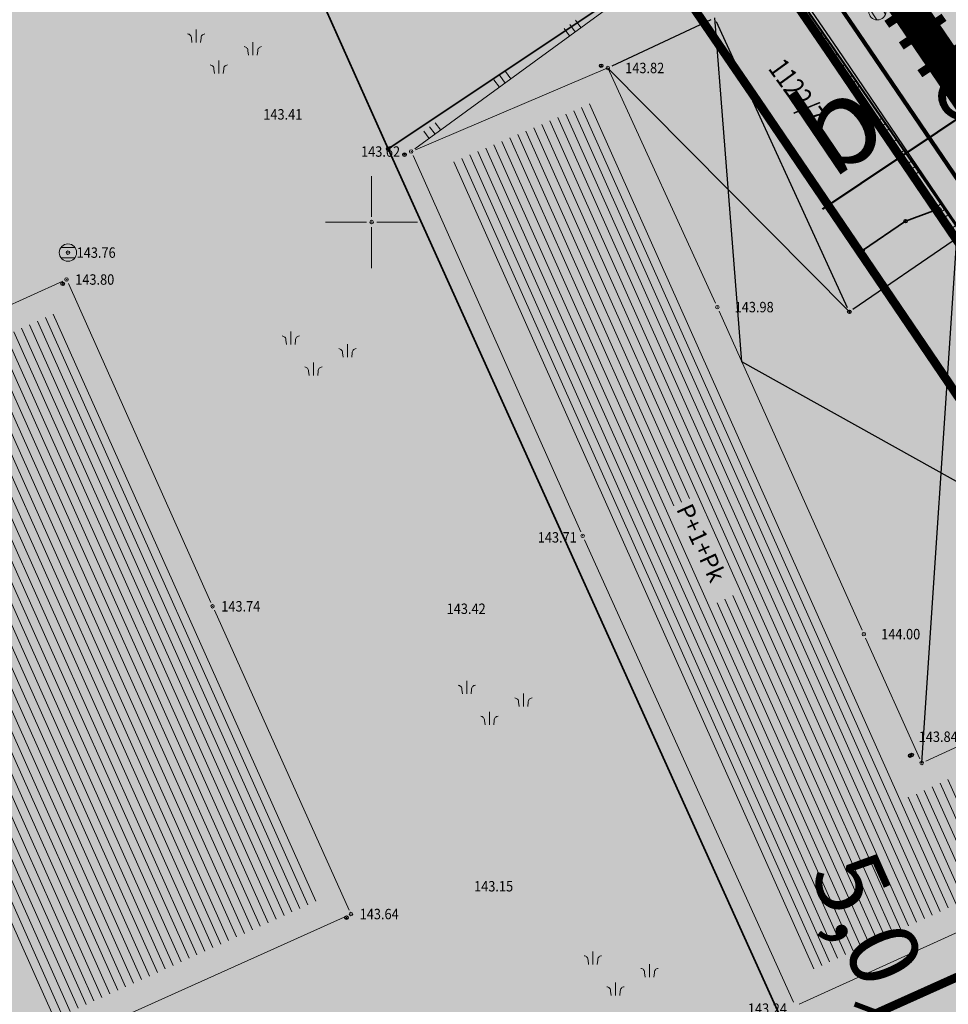
# Model space of a CAD drawing. Units: metres. Extents: x 7525089 to 7527618, y 4827271 to 4828821.
# Drawn here: x 7525480 to 7525533, y 4827905 to 4827962 of the extents above; entities that cross this region are included whole.
import ezdxf
from ezdxf.enums import TextEntityAlignment as Align

# ---------------------------------------------------------------- set-up
doc = ezdxf.new("R2010")
doc.units = ezdxf.units.M
doc.header["$PDMODE"] = 32
doc.header["$PDSIZE"] = 0.2
for name, pattern in [('CRTICE', [3, 2, -1]), ('DASHED', [0.75, 0.5, -0.25]), ('GEOLINE', [7, 5, -1, 0, -1])]:
    doc.linetypes.add(name, pattern=pattern)
for name, color, linetype, lineweight in [('0 TT mreza', 200, 'Continuous', 30), ('02_GL', 7, 'DASHED', 50), ('02_GL_kote', 7, 'Continuous', 9), ('02_GL_kote @ 1', 7, 'Continuous', 9), ('02_RL', 5, 'Continuous', 50), ('06_saobraćajnice_osovina', 251, 'GEOLINE', 35), ('06_saobraćajnice_preseci', 250, 'Continuous', 50), ('1_Parcele_granice', 7, 'Continuous', 35), ('3_Objekti Granice', 1, 'Continuous', 15), ('DETALJ_LINIJE', 1, 'Continuous', 9), ('Detaljne_tacke', 7, 'Continuous', 15), ('Detaljne_tacke_kote', 32, 'Continuous', 15), ('hidro OV sekundarni kolektori', 102, 'Continuous', 100), ('kolektor', 32, 'CRTICE', 15), ('OBJEKTI SRAFURE', 1, 'Continuous', 9), ('OPIS LISTA', 7, 'Continuous', 9), ('TOPOGRAFSKI_ZNACI', 1, 'Continuous', 9)]:
    doc.layers.add(name, color=color, linetype=linetype, lineweight=lineweight)
doc.layers.add('05_privredne delatnosti_planirano', color=7, linetype='Continuous', true_color=0xb3dbe6)
doc.layers.add('13_javno', color=7, linetype='Continuous', true_color=0xdbdbdb)
doc.layers.add('05_privredne delatnosti_postojeće', color=7, linetype='Continuous', lineweight=30, true_color=0xb3dbe6)
doc.layers.add('06_saobr. bez savremenog kolovoznog zastora', color=7, linetype='Continuous', lineweight=50, true_color=0xdbdbdb)
for name, color, linetype in [('06_nivelacija', 7, 'Continuous'), ('06_sekundarne_planirane', 241, 'Continuous'), ('07_vodotok II reda-zatvoreni kanal', 150, 'DASHED'), ('07_vodotok II reda_otvoreni-kanal-planirano', 150, 'Continuous'), ('07_vodotok II reda_text', 7, 'Continuous'), ('2_Broj_parcele', 7, 'Continuous'), ('4_Katastarske_tacke', 7, 'Continuous'), ('DETALJNE_KONSTRUISANE_TACKE', 7, 'Continuous'), ('Opis_lista', 7, 'Continuous'), ('Text', 7, 'Continuous')]:
    doc.layers.add(name, color=color, linetype=linetype)
doc.styles.add('GUP2013_SAOBRACAJ$0$Tahoma', font='tahoma.ttf')
doc.styles.add('kote', font='geodet__.shx')
doc.styles.add('MAPSOFT18', font='MAPC104.SHX')
doc.styles.add('style2', font='txt')
doc.styles.add('Tahoma', font='tahoma.ttf')
doc.dimstyles.new('PGR-5000', dxfattribs={"dimtxt": 5, "dimasz": 2, "dimexe": 1.25, "dimexo": 0.625, "dimtad": 1, "dimdec": 1, "dimrnd": 0.05, "dimzin": 4, "dimtxsty": 'Tahoma', "dimblk1": 'ARCHTICK', "dimblk2": 'ARCHTICK', "dimsah": 1, "dimcen": 2.5, "dimadec": 0, "dimazin": 0, "dimtfac": 1, "dimtdec": 1, "dimtix": 1, "dimtmove": 2, "dimatfit": 2, "dimfxl": 1, "dimfxlon": 1, "dimarcsym": 0})

# ---------------------------------------------------------------- blocks, each defined once
blk = doc.blocks.new('TZ438')
at = {"color": 0}
for p, q in [((-2.61, 3.07), (-2.61, 4.57)), ((3.92, 1.61), (3.92, 3.11)), ((0, -0.5), (0, 1))]:
    blk.add_line(p, q, dxfattribs=at)
for points in [[(-3.11, 3.07), (-3.16, 3.58, 0.414214), (-3.61, 4.07)], [(-2.11, 3.07), (-2.05, 3.58, -0.414214), (-1.61, 4.07)], [(3.42, 1.61), (3.36, 2.11, 0.414214), (2.92, 2.61)], [(4.42, 1.61), (4.48, 2.11, -0.414214), (4.92, 2.61)], [(-0.5, -0.5), (-0.56, 0.01, 0.414214), (-1, 0.5)], [(0.5, -0.5), (0.56, 0.01, -0.414214), (1, 0.5)]]:
    blk.add_lwpolyline(points, format="xyb", dxfattribs=at)
blk = doc.blocks.new('NV15')
for p, q in [((-0.82, 1.06), (-0.82, 0)), ((0, 1.06), (0, 0)), ((0.81, 1.06), (0.82, 0))]:
    blk.add_line(p, q)
blk = doc.blocks.new('KAN6B')
at = {"color": 0}
for p, q in [((-0.78, 0.6), (0.79, 0.6)), ((-0.79, -0.6), (0.79, -0.6))]:
    blk.add_line(p, q, dxfattribs=at)
blk.add_circle((0, 0), 1, dxfattribs=at)
blk.add_point((0, 0), dxfattribs=at)
blk = doc.blocks.new('T388')
at = {"linetype": 'Continuous'}
for p, q in [((-0.8, 0.6), (0.8, 0.6)), ((0.8, -0.6), (-0.8, -0.6))]:
    blk.add_line(p, q, dxfattribs=at)
blk.add_circle((0, 0), 1, dxfattribs=at)
blk = doc.blocks.new('L18')
at = {"linetype": 'Continuous'}
for p, q in [((-0.9375, 0.1875), (-0.9375, 0)), ((-0.75, 0), (-0.75, 0.1875)), ((-0.5625, 0.1875), (-0.5625, 0)), ((-0.1875, 0.15), (0.1875, 0.15)), ((-0.1875, 0), (-0.1875, 0.15)), ((0.1875, 0.15), (0.1875, 0)), ((0.5625, 0.1875), (0.5625, 0)), ((0.75, 0), (0.75, 0.1875)), ((0.9375, 0.1875), (0.9375, 0))]:
    blk.add_line(p, q, dxfattribs=at)
blk = doc.blocks.new('T1')
at = {"linetype": 'Continuous'}
blk.add_point((0, 0), dxfattribs=at)
blk.add_attdef('OZN-TAC', (0, 0), '', height=5)
blk = doc.blocks.new('KRSTIC')
at = {"layer": 'OPIS LISTA'}
for p, q in [((0, 0.6), (0, 5.3)), ((0.6, 0), (5.3, 0)), ((-0.6, 0), (-5.3, 0)), ((0, -0.6), (0, -5.3))]:
    blk.add_line(p, q, dxfattribs=at)
blk.add_point((0, 0), dxfattribs=at)
blk = doc.blocks.new('_ArchTick')
at = {"color": 0, "linetype": 'ByBlock', "const_width": 0.15}
blk.add_lwpolyline([(-0.5, -0.5), (0.5, 0.5)], dxfattribs=at)
blk = doc.blocks.new('*D8721')
at = {"layer": '02_GL_kote', "color": 0, "lineweight": -2, "ltscale": 0.5, "transparency": 16777216}
for p, q in [((7525529.138, 4827904.464), (7525527.998, 4827903.952)), ((7525531.199, 4827899.878), (7525529.138, 4827904.464)), ((7525530.081, 4827899.376), (7525530.059, 4827899.365))]:
    blk.add_line(p, q, dxfattribs=at)
at = {"layer": 'Defpoints', "color": 0, "lineweight": 50, "ltscale": 0.5, "transparency": 16777216}
for p in [(7525529.138, 4827904.464), (7525529.443, 4827904.601), (7525531.503, 4827900.014, 143.267)]:
    blk.add_point(p, dxfattribs=at)
at = {"layer": '02_GL_kote', "color": 0, "lineweight": -2, "ltscale": 0.5, "transparency": 16777216, "xscale": 2, "yscale": 2, "zscale": 2}
for p, rotation in [((7525529.138, 4827904.464), 114.1921777687102), ((7525531.199, 4827899.878), 294.1921777687102)]:
    blk.add_blockref('_ArchTick', p, dxfattribs=dict(at, rotation=rotation))
at = {"layer": '02_GL_kote', "color": 0, "ltscale": 0.5, "transparency": 16777216, "insert": (7525528.103, 4827909.665), "char_height": 4, "attachment_point": 5, "rotation": 294.1922, "style": 'Tahoma'}
blk.add_mtext('5,0', dxfattribs=at)

msp = doc.modelspace()

# ---------------------------------------------------------------- hatches: boundary and pattern name
at = {"layer": '05_privredne delatnosti_planirano'}
h = msp.add_hatch(color=256, dxfattribs=at)
h.dxf.hatch_style = 1
edge = h.paths.add_edge_path()
edge.add_arc((7525498.74, 4828038.749), 11.75, 336.8553, 404.5072)
edge.add_line((7525507.119, 4828046.986), (7525502.83, 4828051.35))
edge.add_line((7525502.83, 4828051.35), (7525498.21, 4828056.04))
edge.add_line((7525498.21, 4828056.04), (7525482.55, 4828072.57))
edge.add_line((7525482.55, 4828072.57), (7525479.52, 4828075.76))
edge.add_line((7525479.52, 4828075.76), (7525467.64, 4828090.49))
edge.add_line((7525467.64, 4828090.49), (7525453.38, 4828108.19))
edge.add_line((7525453.38, 4828108.19), (7525444.73, 4828119.43))
edge.add_line((7525444.73, 4828119.43), (7525438.73, 4828126.48))
edge.add_line((7525438.73, 4828126.48), (7525424.902, 4828120.322))
edge.add_line((7525424.902, 4828120.322), (7525425.263, 4828103.012))
edge.add_line((7525425.263, 4828103.012), (7525430.278, 4828051.906))
edge.add_line((7525430.278, 4828051.906), (7525432.597, 4828052.138))
edge.add_line((7525432.597, 4828052.138), (7525435.168, 4828048.372))
edge.add_line((7525435.168, 4828048.372), (7525435.605, 4828045.518))
edge.add_line((7525435.605, 4828045.518), (7525447.699, 4827944.571))
edge.add_line((7525447.699, 4827944.571), (7525447.024, 4827920.796))
edge.add_line((7525447.024, 4827920.796), (7525450.446, 4827889.682))
edge.add_line((7525450.446, 4827889.682), (7525451.848, 4827882.93))
edge.add_line((7525451.848, 4827882.93), (7525475.034, 4827874.412))
edge.add_line((7525475.034, 4827874.412), (7525481.12, 4827877.13))
edge.add_line((7525481.12, 4827877.13), (7525483.41, 4827878.15))
edge.add_line((7525483.41, 4827878.15), (7525491.741, 4827881.867))
edge.add_line((7525491.741, 4827881.867), (7525495, 4827883.32))
edge.add_line((7525495, 4827883.32), (7525512.46, 4827891.11))
edge.add_line((7525512.46, 4827891.11), (7525529.2, 4827899.01))
edge.add_line((7525529.2, 4827899.01), (7525535.9, 4827902.02))
edge.add_line((7525535.9, 4827902.02), (7525541.21, 4827904.614))
edge.add_line((7525541.21, 4827904.614), (7525543.52, 4827905.72))
edge.add_line((7525543.52, 4827905.72), (7525550.64, 4827909.68))
edge.add_line((7525550.64, 4827909.68), (7525552.2, 4827910.92))
edge.add_line((7525552.2, 4827910.92), (7525553.48, 4827912.44))
edge.add_line((7525553.48, 4827912.44), (7525554.43, 4827914.19))
edge.add_line((7525554.43, 4827914.19), (7525555.02, 4827916.09))
edge.add_line((7525555.02, 4827916.09), (7525555.18, 4827917.32))
edge.add_line((7525555.18, 4827917.32), (7525553.93, 4827919.14))
edge.add_line((7525553.93, 4827919.14), (7525532.51, 4827950.71))
edge.add_line((7525532.51, 4827950.71), (7525526.39, 4827959.72))
edge.add_line((7525526.39, 4827959.72), (7525520.99, 4827967.61))
edge.add_line((7525520.99, 4827967.61), (7525509.48, 4827984.45))
edge.add_line((7525509.48, 4827984.45), (7525496.19, 4828003.9))
edge.add_line((7525496.19, 4828003.9), (7525506.805, 4828027.724))
edge.add_line((7525506.805, 4828027.724), (7525509.544, 4828034.131))
at = {"layer": '05_privredne delatnosti_postojeće', "lineweight": 50}
h = msp.add_hatch(color=256, dxfattribs=at)
h.dxf.hatch_style = 1
h.paths.add_polyline_path([(7525424.992, 4828131.292), (7525424.737, 4828128.223), (7525425.263, 4828103.012), (7525430.278, 4828051.906), (7525432.597, 4828052.138), (7525435.168, 4828048.372), (7525435.605, 4828045.518), (7525439.209, 4828015.432), (7525442.109, 4827991.225), (7525444.972, 4827967.326), (7525447.699, 4827944.571), (7525447.024, 4827920.796), (7525450.446, 4827889.682), (7525455.351, 4827866.054), (7525455.466, 4827865.2), (7525479.368, 4827874.849), (7525483.854, 4827878.234), (7525508.171, 4827889.367), (7525529.253, 4827898.948), (7525541.21, 4827904.614), (7525551.107, 4827909.292), (7525552.591, 4827910.998), (7525554.426, 4827913.499), (7525555.125, 4827915.69), (7525555.295, 4827917.85), (7525551.079, 4827923.987), (7525536.017, 4827946.356), (7525524.871, 4827962.515), (7525521.241, 4827967.765), (7525517.848, 4827972.64), (7525509.61, 4827984.69), (7525489.373, 4828014.7), (7525476.752, 4828033.11), (7525458.249, 4828061.451), (7525465.884, 4828066.441), (7525467.065, 4828067.215), (7525482.451, 4828044.793), (7525489.609, 4828034.297), (7525507.86, 4828003.917), (7525518.122, 4827990.598), (7525525.25, 4827979.05), (7525529.88, 4827973.64), (7525533.56, 4827976.142), (7525542.57, 4827982.57), (7525554.56, 4827989.94), (7525544.41, 4827999.9), (7525535.81, 4828010.55), (7525517.57, 4828036.37), (7525514.86, 4828039.12), (7525511.69, 4828042.34), (7525502.83, 4828051.35), (7525498.21, 4828056.04), (7525482.56, 4828072.576), (7525479.52, 4828075.76), (7525467.64, 4828090.49), (7525453.38, 4828108.19), (7525440.36, 4828124.34), (7525438.357, 4828126.741), (7525430.123, 4828136.602), (7525427.69, 4828139.55), (7525424.92, 4828142.52), (7525423.21, 4828144.36), (7525419.009, 4828149.029), (7525424.992, 4828131.292)])
at = {"layer": '06_saobr. bez savremenog kolovoznog zastora', "lineweight": 50}
h = msp.add_hatch(color=256, dxfattribs=at)
h.dxf.hatch_style = 1
edge = h.paths.add_edge_path()
edge.add_line((7525555.295, 4827917.85), (7525551.079, 4827923.987))
edge.add_line((7525551.079, 4827923.987), (7525536.017, 4827946.356))
edge.add_line((7525536.017, 4827946.356), (7525524.871, 4827962.515))
edge.add_line((7525524.871, 4827962.515), (7525521.241, 4827967.765))
edge.add_line((7525521.241, 4827967.765), (7525517.848, 4827972.64))
edge.add_line((7525517.848, 4827972.64), (7525509.61, 4827984.69))
edge.add_line((7525509.61, 4827984.69), (7525489.373, 4828014.7))
edge.add_line((7525489.373, 4828014.7), (7525476.752, 4828033.11))
edge.add_line((7525476.752, 4828033.11), (7525458.249, 4828061.451))
edge.add_line((7525458.249, 4828061.451), (7525465.884, 4828066.441))
edge.add_line((7525465.884, 4828066.441), (7525467.065, 4828067.215))
edge.add_line((7525467.065, 4828067.215), (7525482.451, 4828044.793))
edge.add_line((7525482.451, 4828044.793), (7525489.609, 4828034.297))
edge.add_line((7525489.609, 4828034.297), (7525507.86, 4828003.917))
edge.add_line((7525507.86, 4828003.917), (7525518.122, 4827990.598))
edge.add_line((7525518.122, 4827990.598), (7525525.25, 4827979.05))
edge.add_line((7525525.25, 4827979.05), (7525529.88, 4827973.64))
edge.add_line((7525529.88, 4827973.64), (7525529.88, 4827973.64))
edge.add_line((7525529.88, 4827973.64), (7525540.97, 4827956.34))
edge.add_line((7525540.97, 4827956.34), (7525561.362, 4827926.25))
edge.add_line((7525561.362, 4827926.25), (7525564.986, 4827924.106))
edge.add_line((7525564.986, 4827924.106), (7525568.792, 4827923.276))
edge.add_line((7525568.792, 4827923.276), (7525570.815, 4827923.714))
edge.add_line((7525570.815, 4827923.714), (7525573.727, 4827925.516))
edge.add_arc((7525496.084, 4828013.906), 117.649, 298.44583, 311.29659, ccw=False)
edge.add_line((7525552.124, 4827910.461), (7525553.287, 4827911.947))
edge.add_line((7525553.287, 4827911.947), (7525554.426, 4827913.499))
edge.add_line((7525554.426, 4827913.499), (7525555.125, 4827915.69))
edge.add_line((7525555.125, 4827915.69), (7525555.295, 4827917.85))
at = {"layer": '06_sekundarne_planirane', "lineweight": 50}
h = msp.add_hatch(color=256, dxfattribs=at)
h.dxf.hatch_style = 1
edge = h.paths.add_edge_path()
edge.add_line((7525419.1, 4828148.76), (7525424.92, 4828142.52))
edge.add_line((7525424.92, 4828142.52), (7525427.69, 4828139.55))
edge.add_line((7525427.69, 4828139.55), (7525430.14, 4828136.61))
edge.add_line((7525430.14, 4828136.61), (7525433.19, 4828132.99))
edge.add_line((7525433.19, 4828132.99), (7525444.73, 4828119.43))
edge.add_line((7525444.73, 4828119.43), (7525453.38, 4828108.19))
edge.add_line((7525453.38, 4828108.19), (7525467.64, 4828090.49))
edge.add_line((7525467.64, 4828090.49), (7525479.52, 4828075.76))
edge.add_line((7525479.52, 4828075.76), (7525482.55, 4828072.57))
edge.add_line((7525482.55, 4828072.57), (7525498.21, 4828056.04))
edge.add_line((7525498.21, 4828056.04), (7525502.83, 4828051.35))
edge.add_line((7525502.83, 4828051.35), (7525507.119, 4828046.986))
edge.add_arc((7525498.74, 4828038.749), 11.75, -23.1447, 44.5072, ccw=False)
edge.add_line((7525509.544, 4828034.131), (7525506.805, 4828027.724))
edge.add_line((7525506.805, 4828027.724), (7525496.19, 4828003.9))
edge.add_line((7525496.19, 4828003.9), (7525509.48, 4827984.45))
edge.add_line((7525509.48, 4827984.45), (7525520.99, 4827967.61))
edge.add_line((7525520.99, 4827967.61), (7525526.39, 4827959.72))
edge.add_line((7525526.39, 4827959.72), (7525532.51, 4827950.71))
edge.add_line((7525532.51, 4827950.71), (7525553.93, 4827919.14))
edge.add_line((7525553.93, 4827919.14), (7525555.18, 4827917.32))
edge.add_line((7525555.18, 4827917.32), (7525555.02, 4827916.09))
edge.add_line((7525555.02, 4827916.09), (7525554.43, 4827914.19))
edge.add_line((7525554.43, 4827914.19), (7525553.48, 4827912.44))
edge.add_line((7525553.48, 4827912.44), (7525552.2, 4827910.92))
edge.add_line((7525552.2, 4827910.92), (7525550.64, 4827909.68))
edge.add_arc((7525498.719, 4828010.125), 113.07, 297.33503, 311.55791)
edge.add_arc((7525567.545, 4827935.508), 11.75, 214.2595, 301.7458, ccw=False)
edge.add_line((7525557.834, 4827928.893), (7525508.489, 4828001.336))
edge.add_arc((7525518.201, 4828007.951), 11.75, 156.8553, 214.2606, ccw=False)
edge.add_line((7525507.396, 4828012.57), (7525517.57, 4828036.37))
edge.add_line((7525517.57, 4828036.37), (7525521.5, 4828040.9))
edge.add_line((7525521.5, 4828040.9), (7525509.32, 4828056.01))
edge.add_line((7525509.32, 4828056.01), (7525508.171, 4828055.185))
edge.add_arc((7525648.563, 4828194.393), 197.709, 220.09955, 224.75732, ccw=False)
edge.add_line((7525497.33, 4828067.045), (7525444.957, 4828129.253))
edge.add_line((7525444.957, 4828129.253), (7525447.572, 4828130.417))
edge.add_line((7525447.572, 4828130.417), (7525444.177, 4828134.449))
edge.add_arc((7525516.086, 4828194.989), 94, 210.23913, 220.09415, ccw=False)
edge.add_line((7525434.876, 4828147.65), (7525428.471, 4828158.638))
edge.add_arc((7525436.895, 4828163.548), 9.75, 113.8769, 210.2387, ccw=False)
edge.add_line((7525432.948, 4828172.464), (7525413.942, 4828164.051))
edge.add_line((7525413.942, 4828164.051), (7525419.1, 4828148.76))
edge.add_line((7525419.1, 4828148.76), (7525419.1, 4828148.76))
at = {"layer": '07_vodotok II reda_otvoreni-kanal-planirano', "ltscale": 0.4}
h = msp.add_hatch(dxfattribs=at)
h.set_pattern_fill('ANSI37', color=256)
edge = h.paths.add_edge_path()
edge.add_line((7525128.565, 4828598.69), (7525128.339, 4828573.461))
edge.add_line((7525128.339, 4828573.461), (7525129.545, 4828559))
edge.add_line((7525129.545, 4828559), (7525125.154, 4828536.43))
edge.add_line((7525125.154, 4828536.43), (7525131.513, 4828517.226))
edge.add_line((7525131.513, 4828517.226), (7525135.233, 4828493.361))
edge.add_line((7525135.233, 4828493.361), (7525150.479, 4828462.961))
edge.add_line((7525150.479, 4828462.961), (7525164.37, 4828444.951))
edge.add_line((7525164.37, 4828444.951), (7525176.681, 4828433.455))
edge.add_line((7525176.681, 4828433.455), (7525204.284, 4828411.629))
edge.add_line((7525204.284, 4828411.629), (7525221.481, 4828391.505))
edge.add_line((7525221.481, 4828391.505), (7525241.391, 4828370.699))
edge.add_line((7525241.391, 4828370.699), (7525265.753, 4828345.355))
edge.add_line((7525265.753, 4828345.355), (7525282.519, 4828329.411))
edge.add_line((7525282.519, 4828329.411), (7525302.544, 4828309.203))
edge.add_line((7525302.544, 4828309.203), (7525300.367, 4828307.138))
edge.add_line((7525300.367, 4828307.138), (7525301.584, 4828305.909))
edge.add_line((7525301.584, 4828305.909), (7525318.562, 4828288.133))
edge.add_line((7525318.562, 4828288.133), (7525340.753, 4828264.954))
edge.add_line((7525340.753, 4828264.954), (7525355.804, 4828248.063))
edge.add_line((7525355.804, 4828248.063), (7525377.882, 4828220.767))
edge.add_line((7525377.882, 4828220.767), (7525395.787, 4828196.34))
edge.add_line((7525395.787, 4828196.34), (7525413.027, 4828166.766))
edge.add_line((7525413.027, 4828166.766), (7525424.992, 4828131.292))
edge.add_line((7525424.992, 4828131.292), (7525424.737, 4828128.223))
edge.add_line((7525424.737, 4828128.223), (7525425.263, 4828103.012))
edge.add_line((7525425.263, 4828103.012), (7525430.278, 4828051.906))
edge.add_line((7525430.278, 4828051.906), (7525432.597, 4828052.138))
edge.add_line((7525432.597, 4828052.138), (7525435.168, 4828048.372))
edge.add_line((7525435.168, 4828048.372), (7525435.605, 4828045.518))
edge.add_line((7525435.605, 4828045.518), (7525439.209, 4828015.432))
edge.add_line((7525439.209, 4828015.432), (7525442.109, 4827991.225))
edge.add_line((7525442.109, 4827991.225), (7525444.972, 4827967.326))
edge.add_line((7525444.972, 4827967.326), (7525447.699, 4827944.571))
edge.add_line((7525447.699, 4827944.571), (7525447.024, 4827920.796))
edge.add_line((7525447.024, 4827920.796), (7525450.446, 4827889.682))
edge.add_line((7525450.446, 4827889.682), (7525455.351, 4827866.054))
edge.add_line((7525455.351, 4827866.054), (7525455.466, 4827865.2))
edge.add_line((7525455.466, 4827865.2), (7525463.416, 4827813.379))
edge.add_line((7525463.416, 4827813.379), (7525467.964, 4827773.307))
edge.add_arc((7525587.198, 4827786.842), 120, 186.47592, 191.54874)
edge.add_line((7525469.628, 4827762.818), (7525478.667, 4827718.581))
edge.add_line((7525478.667, 4827718.581), (7525480.45, 4827697.653))
edge.add_line((7525480.45, 4827697.653), (7525490.527, 4827640.293))
edge.add_line((7525490.527, 4827640.293), (7525502.057, 4827560.356))
edge.add_line((7525502.057, 4827560.356), (7525503.523, 4827552.04))
edge.add_line((7525503.523, 4827552.04), (7525477.937, 4827552.04))
edge.add_line((7525477.937, 4827552.04), (7525476.923, 4827556.052))
edge.add_line((7525476.923, 4827556.052), (7525472.664, 4827580.792))
edge.add_line((7525472.664, 4827580.792), (7525468.044, 4827607.623))
edge.add_line((7525468.044, 4827607.623), (7525460.598, 4827634.963))
edge.add_line((7525460.598, 4827634.963), (7525455.295, 4827667.535))
edge.add_line((7525455.295, 4827667.535), (7525450.709, 4827692.408))
edge.add_line((7525450.709, 4827692.408), (7525448.132, 4827713.273))
edge.add_line((7525448.132, 4827713.273), (7525444.284, 4827737.979))
edge.add_line((7525444.284, 4827737.979), (7525440.918, 4827763.597))
edge.add_line((7525440.918, 4827763.597), (7525438.577, 4827789.536))
edge.add_line((7525438.577, 4827789.536), (7525436.1, 4827810.202))
edge.add_line((7525436.1, 4827810.202), (7525433.24, 4827834.072))
edge.add_line((7525433.24, 4827834.072), (7525430.495, 4827848.627))
edge.add_line((7525430.495, 4827848.627), (7525428.834, 4827855.098))
edge.add_line((7525428.834, 4827855.098), (7525428.272, 4827860.41))
edge.add_line((7525428.272, 4827860.41), (7525428.094, 4827887.119))
edge.add_line((7525428.094, 4827887.119), (7525425.504, 4827917.98))
edge.add_line((7525425.504, 4827917.98), (7525422.406, 4827941.317))
edge.add_line((7525422.406, 4827941.317), (7525419.654, 4827964.293))
edge.add_line((7525419.654, 4827964.293), (7525416.79, 4827988.192))
edge.add_line((7525416.79, 4827988.192), (7525413.592, 4828012.363))
edge.add_line((7525413.592, 4828012.363), (7525406.705, 4828042.105))
edge.add_line((7525406.705, 4828042.105), (7525404.061, 4828070.905))
edge.add_line((7525404.061, 4828070.905), (7525400.674, 4828100.019))
edge.add_line((7525400.674, 4828100.019), (7525398.092, 4828127.013))
edge.add_line((7525398.092, 4828127.013), (7525387.841, 4828159.16))
edge.add_line((7525387.841, 4828159.16), (7525373.776, 4828185.324))
edge.add_line((7525373.776, 4828185.324), (7525357.356, 4828205.975))
edge.add_line((7525357.356, 4828205.975), (7525335.969, 4828229.595))
edge.add_line((7525335.969, 4828229.595), (7525320.584, 4828245.967))
edge.add_line((7525320.584, 4828245.967), (7525299.086, 4828269.868))
edge.add_line((7525299.086, 4828269.868), (7525283.767, 4828289.238))
edge.add_line((7525283.767, 4828289.238), (7525262.988, 4828311.059))
edge.add_line((7525262.988, 4828311.059), (7525247.17, 4828327.894))
edge.add_line((7525247.17, 4828327.894), (7525223.099, 4828353.511))
edge.add_line((7525223.099, 4828353.511), (7525202.801, 4828372.992))
edge.add_line((7525202.801, 4828372.992), (7525184.406, 4828390.927))
edge.add_line((7525184.406, 4828390.927), (7525158.16, 4828414.085))
edge.add_line((7525158.16, 4828414.085), (7525143.559, 4828424.899))
edge.add_line((7525143.559, 4828424.899), (7525143.18, 4828417.3))
edge.add_line((7525143.18, 4828417.3), (7525143.204, 4828417.262))
edge.add_line((7525143.204, 4828417.262), (7525123.58, 4828449.25))
edge.add_line((7525123.58, 4828449.25), (7525106.75, 4828476.19))
edge.add_line((7525106.75, 4828476.19), (7525107.44, 4828480.09))
edge.add_line((7525107.44, 4828480.09), (7525108.441, 4828487.918))
edge.add_line((7525108.441, 4828487.918), (7525102.105, 4828507.74))
edge.add_line((7525102.105, 4828507.74), (7525101.49, 4828511.387))
edge.add_line((7525101.49, 4828511.387), (7525101.49, 4828598.69))
edge.add_line((7525101.49, 4828598.69), (7525128.565, 4828598.69))
at = {"layer": '13_javno', "lineweight": 50}
h = msp.add_hatch(color=256, dxfattribs=at)
h.dxf.hatch_style = 1
edge = h.paths.add_edge_path()
edge.add_line((7525507.396, 4828012.57), (7525515.455, 4828031.422))
edge.add_line((7525515.455, 4828031.422), (7525517.57, 4828036.37))
edge.add_line((7525517.57, 4828036.37), (7525521.5, 4828040.9))
edge.add_line((7525521.5, 4828040.9), (7525509.32, 4828056.01))
edge.add_line((7525509.32, 4828056.01), (7525508.171, 4828055.185))
edge.add_line((7525508.171, 4828055.185), (7525507.602, 4828055.763))
edge.add_arc((7525647.841, 4828193.761), 196.75, 220.09415, 224.53838, ccw=False)
edge.add_line((7525497.33, 4828067.045), (7525444.957, 4828129.253))
edge.add_line((7525444.957, 4828129.253), (7525447.572, 4828130.417))
edge.add_line((7525447.572, 4828130.417), (7525444.177, 4828134.449))
edge.add_arc((7525516.086, 4828194.989), 94, 210.23913, 220.09415, ccw=False)
edge.add_line((7525434.876, 4828147.65), (7525428.471, 4828158.638))
edge.add_arc((7525436.895, 4828163.548), 9.75, 113.8769, 210.2387, ccw=False)
edge.add_line((7525432.948, 4828172.464), (7525413.942, 4828164.051))
edge.add_line((7525413.942, 4828164.051), (7525419.1, 4828148.76))
edge.add_line((7525419.1, 4828148.76), (7525419.1, 4828148.76))
edge.add_line((7525419.1, 4828148.76), (7525424.92, 4828142.52))
edge.add_line((7525424.92, 4828142.52), (7525427.69, 4828139.55))
edge.add_line((7525427.69, 4828139.55), (7525430.14, 4828136.61))
edge.add_line((7525430.14, 4828136.61), (7525433.19, 4828132.99))
edge.add_line((7525433.19, 4828132.99), (7525444.73, 4828119.43))
edge.add_line((7525444.73, 4828119.43), (7525453.38, 4828108.19))
edge.add_line((7525453.38, 4828108.19), (7525467.64, 4828090.49))
edge.add_line((7525467.64, 4828090.49), (7525479.52, 4828075.76))
edge.add_line((7525479.52, 4828075.76), (7525482.55, 4828072.57))
edge.add_line((7525482.55, 4828072.57), (7525498.21, 4828056.04))
edge.add_line((7525498.21, 4828056.04), (7525502.83, 4828051.35))
edge.add_line((7525502.83, 4828051.35), (7525507.119, 4828046.986))
edge.add_arc((7525498.74, 4828038.749), 11.75, -23.1447, 44.5072, ccw=False)
edge.add_line((7525509.544, 4828034.131), (7525506.805, 4828027.724))
edge.add_line((7525506.805, 4828027.724), (7525496.19, 4828003.9))
edge.add_line((7525496.19, 4828003.9), (7525509.48, 4827984.45))
edge.add_line((7525509.48, 4827984.45), (7525520.99, 4827967.61))
edge.add_line((7525520.99, 4827967.61), (7525526.39, 4827959.72))
edge.add_line((7525526.39, 4827959.72), (7525532.51, 4827950.71))
edge.add_line((7525532.51, 4827950.71), (7525553.93, 4827919.14))
edge.add_line((7525553.93, 4827919.14), (7525555.18, 4827917.32))
edge.add_line((7525555.18, 4827917.32), (7525555.02, 4827916.09))
edge.add_line((7525555.02, 4827916.09), (7525554.43, 4827914.19))
edge.add_line((7525554.43, 4827914.19), (7525553.48, 4827912.44))
edge.add_line((7525553.48, 4827912.44), (7525552.2, 4827910.92))
edge.add_line((7525552.2, 4827910.92), (7525550.64, 4827909.68))
edge.add_arc((7525498.719, 4828010.125), 113.07, 297.33503, 311.55791)
edge.add_arc((7525567.545, 4827935.508), 11.75, 214.2595, 301.7458, ccw=False)
edge.add_line((7525557.834, 4827928.893), (7525508.489, 4828001.336))
edge.add_arc((7525518.201, 4828007.951), 11.75, 156.8553, 214.2606, ccw=False)
at = {"layer": 'OBJEKTI SRAFURE'}
h = msp.add_hatch(dxfattribs=at)
h.set_pattern_fill('_USER', color=256, scale=0.5, style=0, pattern_type=0)
h.set_pattern_definition([(114.0782, (7525473.95874, 4827920.28363), (-0.456495, -0.2039915), [])])
h.paths.add_polyline_path([(7525466.16, 4827937.735), (7525473.959, 4827920.284), (7525481.313, 4827903.933), (7525496.826, 4827910.903), (7525489.471, 4827927.256), (7525481.674, 4827944.706)])

# ---------------------------------------------------------------- linework, layer by layer
at = {"layer": '0 TT mreza'}
msp.add_lwpolyline([(7525496.76, 4828003.952), (7525509.893, 4827984.732), (7525521.403, 4827967.892), (7525526.803, 4827960.002), (7525532.924, 4827950.991), (7525554.343, 4827919.422), (7525555.701, 4827917.445), (7525555.51, 4827915.983), (7525554.893, 4827913.995), (7525553.895, 4827912.157), (7525552.55, 4827910.56), (7525550.919, 4827909.263), (7525543.75, 4827905.276), (7525541.427, 4827904.164), (7525536.112, 4827901.567), (7525529.409, 4827898.556), (7525512.669, 4827890.656), (7525495.204, 4827882.863), (7525491.945, 4827881.411), (7525483.614, 4827877.693), (7525481.323, 4827876.673), (7525472.169, 4827872.586), (7525461.815, 4827867.67)], dxfattribs=at)
at = {"layer": '02_GL', "ltscale": 7, "const_width": 0.5}
msp.add_lwpolyline([(7525492.118, 4828000.997), (7525505.352, 4827981.629), (7525516.862, 4827964.789), (7525522.259, 4827956.903), (7525528.374, 4827947.901), (7525549.8, 4827916.321), (7525549.839, 4827916.265), (7525549.801, 4827916.143), (7525549.328, 4827915.272), (7525548.697, 4827914.523), (7525547.851, 4827913.85), (7525541.223, 4827910.164), (7525539.033, 4827909.115), (7525533.778, 4827906.548), (7525527.108, 4827903.552), (7525510.374, 4827895.654), (7525492.963, 4827887.886), (7525489.706, 4827886.434), (7525481.373, 4827882.716), (7525479.086, 4827881.697)], dxfattribs=at)
at = {"layer": '02_RL', "const_width": 0.5}
msp.add_lwpolyline([(7525496.19, 4828003.9), (7525509.48, 4827984.45), (7525520.99, 4827967.61), (7525526.39, 4827959.72), (7525532.51, 4827950.71), (7525553.93, 4827919.14), (7525555.18, 4827917.32), (7525555.02, 4827916.09), (7525554.43, 4827914.19), (7525553.48, 4827912.44), (7525552.2, 4827910.92), (7525550.64, 4827909.68), (7525543.52, 4827905.72), (7525541.21, 4827904.614), (7525535.9, 4827902.02), (7525529.2, 4827899.01), (7525512.46, 4827891.11), (7525495, 4827883.32), (7525491.741, 4827881.867), (7525483.41, 4827878.15), (7525481.12, 4827877.13), (7525471.96, 4827873.04), (7525461.597, 4827868.121), (7525461.597, 4827868.121)], dxfattribs=at)
at = {"layer": '05_privredne delatnosti_planirano'}
msp.add_lwpolyline([(7525496.19, 4828003.9), (7525509.48, 4827984.45), (7525520.99, 4827967.61), (7525526.39, 4827959.72), (7525532.51, 4827950.71), (7525553.93, 4827919.14), (7525555.18, 4827917.32), (7525555.02, 4827916.09), (7525554.43, 4827914.19), (7525553.48, 4827912.44), (7525552.2, 4827910.92), (7525550.64, 4827909.68), (7525543.52, 4827905.72), (7525541.21, 4827904.614), (7525535.9, 4827902.02), (7525529.2, 4827899.01), (7525512.46, 4827891.11), (7525495, 4827883.32), (7525491.741, 4827881.867), (7525483.41, 4827878.15), (7525481.12, 4827877.13), (7525475.034, 4827874.412)], dxfattribs=at)
at = {"layer": '05_privredne delatnosti_postojeće', "flags": 128}
msp.add_lwpolyline([(7525461.661, 4827867.701), (7525479.368, 4827874.849), (7525483.854, 4827878.234), (7525508.171, 4827889.367), (7525529.253, 4827898.948), (7525541.21, 4827904.614), (7525551.107, 4827909.292), (7525552.591, 4827910.998), (7525554.426, 4827913.499), (7525555.125, 4827915.69), (7525555.295, 4827917.85), (7525551.079, 4827923.987), (7525536.017, 4827946.356), (7525524.871, 4827962.515), (7525521.241, 4827967.765), (7525517.848, 4827972.64), (7525509.61, 4827984.69), (7525489.373, 4828014.7)], dxfattribs=at)
at = {"layer": '06_nivelacija', "lineweight": 50}
msp.add_lwpolyline([(7525506.512, 4827998.467), (7525516.171, 4827984.515), (7525525.635, 4827970.709), (7525537.45, 4827952.977)], dxfattribs=at)
at = {"layer": '06_saobr. bez savremenog kolovoznog zastora', "color": 7, "flags": 128}
msp.add_lwpolyline([(7525518.122, 4827990.598), (7525525.25, 4827979.05), (7525529.88, 4827973.64), (7525529.88, 4827973.64), (7525540.97, 4827956.34), (7525561.362, 4827926.25), (7525564.986, 4827924.106), (7525568.792, 4827923.276), (7525570.815, 4827923.714), (7525573.727, 4827925.516, -0.056131), (7525552.124, 4827910.461), (7525553.287, 4827911.947), (7525554.426, 4827913.499), (7525555.125, 4827915.69), (7525555.295, 4827917.85), (7525555.295, 4827917.85), (7525551.079, 4827923.987), (7525536.017, 4827946.356), (7525524.871, 4827962.515), (7525521.241, 4827967.765), (7525517.848, 4827972.64), (7525509.61, 4827984.69), (7525489.373, 4828014.7)], format="xyb", dxfattribs=at)
at = {"layer": '06_saobraćajnice_osovina', "ltscale": 0.5}
msp.add_lwpolyline([(7525475.522, 4828489.921), (7525351.428, 4828447.233, -0.037406), (7525342.756, 4828444.958), (7525329.662, 4828442.551, 0.358103), (7525317.375, 4828428.001), (7525316.669, 4828375.83, -0.009817), (7525316.517, 4828371.238), (7525313.154, 4828307.596, 0.206987), (7525318.679, 4828292.71), (7525328.604, 4828282.343, -0.04627), (7525398.535, 4828198.079), (7525429.693, 4828144.628, 0.043027), (7525439.587, 4828130.585), (7525494.844, 4828064.952, 0.019394), (7525505.285, 4828053.484), (7525509.431, 4828049.27, -0.304219), (7525512.532, 4828032.853), (7525504.408, 4828013.847, 0.255851), (7525505.803, 4827999.507), (7525563.74, 4827914.449)], format="xyb", dxfattribs=at)
at = {"layer": '06_saobraćajnice_preseci'}
msp.add_lwpolyline([(7525525.972, 4827950.735), (7525543.691, 4827962.608)], dxfattribs=at)
at = {"layer": '06_sekundarne_planirane'}
msp.add_lwpolyline([(7525496.19, 4828003.9), (7525509.48, 4827984.45), (7525520.99, 4827967.61), (7525526.39, 4827959.72), (7525532.51, 4827950.71), (7525553.93, 4827919.14), (7525555.18, 4827917.32), (7525555.02, 4827916.09), (7525554.43, 4827914.19), (7525553.48, 4827912.44), (7525552.2, 4827910.92), (7525550.64, 4827909.68, 0.062139), (7525573.727, 4827925.516, -0.401421), (7525557.834, 4827928.893), (7525508.489, 4828001.336, -0.255851)], format="xyb", dxfattribs=at)
at = {"layer": '07_vodotok II reda-zatvoreni kanal', "ltscale": 20, "const_width": 2}
msp.add_lwpolyline([(7525810.597, 4827552.04), (7525804.233, 4827560.469), (7525689.828, 4827728.678), (7525425.354, 4828117.422)], dxfattribs=at)
at = {"layer": '13_javno'}
for points in [[(7525520.99, 4827967.61), (7525526.39, 4827959.72)], [(7525526.39, 4827959.72), (7525532.51, 4827950.71)], [(7525532.51, 4827950.71), (7525553.93, 4827919.14)]]:
    msp.add_lwpolyline(points, dxfattribs=at)
at = {"layer": '1_Parcele_granice', "linetype": 'Continuous'}
for p, q in [((7525500.95, 4827954.21), (7525482.19, 4827996.29)), ((7525526.39, 4827959.72), (7525520.99, 4827967.61)), ((7525517, 4827964.94), (7525500.95, 4827954.21)), ((7525528.27, 4827948.36), (7525517, 4827964.94)), ((7525526.39, 4827959.72), (7525532.51, 4827950.71)), ((7525500.95, 4827954.21), (7525525.9, 4827899.03)), ((7525532.51, 4827950.71), (7525530.75, 4827950.05)), ((7525532.7, 4827950.73), (7525532.51, 4827950.71)), ((7525553.93, 4827919.14), (7525532.51, 4827950.71)), ((7525555.2, 4827917.64), (7525532.7, 4827950.73)), ((7525530.75, 4827950.05), (7525528.27, 4827948.36))]:
    msp.add_line(p, q, dxfattribs=at)
at = {"layer": '3_Objekti Granice'}
for p, q in [((7525513.602, 4827958.872), (7525502.519, 4827954.158)), ((7525519.801, 4827945.329), (7525513.602, 4827958.872)), ((7525502.391, 4827953.832), (7525512.057, 4827932.158)), ((7525482.211, 4827946.588), (7525464.417, 4827938.592)), ((7525490.741, 4827928.098), (7525482.541, 4827946.462)), ((7525528.244, 4827926.496), (7525520.007, 4827944.874)), ((7525512.262, 4827931.702), (7525524.29, 4827905.078)), ((7525498.712, 4827910.378), (7525490.946, 4827927.642)), ((7525531.58, 4827919.081), (7525528.449, 4827926.04)), ((7525540.778, 4827923.008), (7525531.91, 4827918.957)), ((7525480.793, 4827902.052), (7525498.587, 4827910.048)), ((7525524.621, 4827904.954), (7525535.412, 4827909.866))]:
    msp.add_line(p, q, dxfattribs=at)
at = {"layer": 'DETALJ_LINIJE'}
for p, q in [((7525520.958, 4827967.702), (7525502.491, 4827954.208)), ((7525539.436, 4827949.896), (7525530.627, 4827963.566)), ((7525535.875, 4827946.562), (7525525.013, 4827962.309))]:
    msp.add_line(p, q, dxfattribs=at)
at = {"layer": 'DETALJ_LINIJE', "lineweight": -3}
for p, q in [((7525519.536, 4827961.649), (7525513.826, 4827958.976)), ((7525527.41, 4827945.058), (7525519.867, 4827961.528)), ((7525533.499, 4827948.921), (7525527.72, 4827944.971))]:
    msp.add_line(p, q, dxfattribs=at)
at = {"layer": 'DETALJNE_KONSTRUISANE_TACKE', "lineweight": -3}
msp.add_point((7525527.514, 4827944.83, 143.66), dxfattribs=at)
at = {"layer": 'Detaljne_tacke'}
for p in [(7525513.6, 4827958.87, 143.82), (7525502.28, 4827954.06, 143.62), (7525482.43, 4827946.69, 143.8), (7525519.91, 4827945.1, 143.98), (7525512.15, 4827931.93, 143.71), (7525490.84, 4827927.87, 143.74), (7525528.35, 4827926.27, 144), (7525531.68, 4827918.85, 143.84), (7525498.81, 4827910.15, 143.64)]:
    msp.add_point(p, dxfattribs=at)
at = {"layer": 'hidro OV sekundarni kolektori'}
msp.add_lwpolyline([(7525555.582, 4827920.268), (7525534.164, 4827951.834), (7525528.042, 4827960.847), (7525522.641, 4827968.739), (7525511.131, 4827985.578), (7525498.471, 4828004.106), (7525508.638, 4828026.924), (7525511.383, 4828033.345, 0.304071), (7525508.546, 4828048.388), (7525504.256, 4828052.753), (7525499.648, 4828057.43), (7525484.001, 4828073.946), (7525481.026, 4828077.079), (7525469.197, 4828091.745), (7525454.951, 4828109.427), (7525446.285, 4828120.689), (7525434.716, 4828134.282), (7525431.673, 4828137.895), (7525429.191, 4828140.873), (7525420.857, 4828149.809), (7525414.857, 4828167.597)], format="xyb", dxfattribs=at)
at = {"layer": 'kolektor'}
msp.add_line((7525538.827, 4827949.53, 143.551), (7525529.847, 4827962.706, 143.507), dxfattribs=at)
at = {"layer": 'OBJEKTI SRAFURE', "lineweight": -3}
for p, q in [((7525521.313, 4827941.959), (7525519.763, 4827961.755, -0.32)), ((7525527.514, 4827944.83, 143.66), (7525513.6, 4827958.87, 143.82)), ((7525531.68, 4827918.85, 143.84), (7525533.706, 4827949.062, 143.66)), ((7525549.181, 4827926.42), (7525521.313, 4827941.959))]:
    msp.add_line(p, q, dxfattribs=at)
at = {"layer": 'OBJEKTI SRAFURE'}
for p, q in [((7525512.556, 4827956.798), (7525533.201, 4827910.508)), ((7525511.175, 4827956.211), (7525531.836, 4827909.887)), ((7525511.636, 4827956.406), (7525532.291, 4827910.094)), ((7525512.096, 4827956.602), (7525532.746, 4827910.301)), ((7525509.795, 4827955.624), (7525530.471, 4827909.265)), ((7525510.255, 4827955.82), (7525530.926, 4827909.472)), ((7525510.715, 4827956.015), (7525531.381, 4827909.68)), ((7525508.414, 4827955.037), (7525517.855, 4827933.868)), ((7525508.874, 4827955.233), (7525518.309, 4827934.078)), ((7525509.334, 4827955.428), (7525521.255, 4827928.7)), ((7525507.033, 4827954.45), (7525527.74, 4827908.023)), ((7525507.493, 4827954.646), (7525528.195, 4827908.23)), ((7525507.954, 4827954.842), (7525517.401, 4827933.659)), ((7525505.652, 4827953.863), (7525526.375, 4827907.401)), ((7525506.113, 4827954.059), (7525526.83, 4827907.608)), ((7525506.573, 4827954.255), (7525527.285, 4827907.816)), ((7525504.732, 4827953.472), (7525525.464, 4827906.987)), ((7525505.192, 4827953.668), (7525525.92, 4827907.194)), ((7525520.347, 4827928.281), (7525529.105, 4827908.644)), ((7525520.801, 4827928.491), (7525529.56, 4827908.851)), ((7525521.255, 4827928.7), (7525530.015, 4827909.058)), ((7525519.893, 4827928.072), (7525528.65, 4827908.437)), ((7525532.737, 4827917.686), (7525535.477, 4827911.544)), ((7525533.192, 4827917.893), (7525535.932, 4827911.751)), ((7525531.373, 4827917.062), (7525534.111, 4827910.922)), ((7525531.828, 4827917.27), (7525534.566, 4827911.129)), ((7525532.283, 4827917.478), (7525535.022, 4827911.337)), ((7525530.905, 4827916.874), (7525533.656, 4827910.715))]:
    msp.add_line(p, q, dxfattribs=at)

# ---------------------------------------------------------------- block references
at = {"layer": '4_Katastarske_tacke'}
for p in [(7525513.22, 4827959), (7525500.95, 4827954.21, 142.76), (7525501.89, 4827953.88), (7525532.51, 4827950.71), (7525532.7, 4827950.73), (7525530.75, 4827950.05), (7525528.27, 4827948.36), (7525482.21, 4827946.44), (7525531.01, 4827919.27), (7525531.1, 4827919.31), (7525498.55, 4827909.94)]:
    msp.add_blockref('T1', p, dxfattribs=at)
at = {"layer": 'Opis_lista', "lineweight": -3, "xscale": 0.5, "yscale": 0.5, "zscale": 0.5}
msp.add_blockref('KRSTIC', (7525500, 4827950), dxfattribs=at)
at = {"layer": 'TOPOGRAFSKI_ZNACI', "row_count": 1, "row_spacing": 0, "column_spacing": 5}
for p, xscale, yscale, zscale, rotation, column_count in [((7525503.651, 4827955.055), 0.500000000014891, 0.500000000014891, 0.500000000014891, 36.15750029291867, 5), ((7525480.804, 4827963.752), 0.4999999999001312, 0.4999999999001312, 0.4999999999001312, 208.3830846803601, 3)]:
    msp.add_blockref('NV15', p, dxfattribs=dict(at, xscale=xscale, yscale=yscale, zscale=zscale, rotation=rotation, column_count=column_count))
at = {"layer": 'TOPOGRAFSKI_ZNACI'}
for name, p, xscale, yscale, zscale, rotation in [('T388', (7525529.126, 4827962.138, 144.35), 0.5000000003303908, 0.5, 0.5, 302.478257076264), ('L18', (7525527.037, 4827959.374, 143.911), 1.999999999676555, 2, 1.999999999995, 124.5970197010259), ('L18', (7525530.444, 4827954.435, 143.911), 1.999999999676555, 2, 1.999999999995, 124.5970197010259), ('L18', (7525533.851, 4827949.496, 143.911), 1.999999999676555, 2, 1.999999999995, 124.5970197010259)]:
    msp.add_blockref(name, p, dxfattribs=dict(at, xscale=xscale, yscale=yscale, zscale=zscale, rotation=rotation))
at = {"layer": 'TOPOGRAFSKI_ZNACI', "xscale": 0.5, "yscale": 0.5, "zscale": 0.5}
for name, p in [('TZ438', (7525491.199, 4827958.796)), ('KAN6B', (7525482.511, 4827948.24)), ('TZ438', (7525496.645, 4827941.404)), ('TZ438', (7525506.781, 4827921.289)), ('TZ438', (7525514.043, 4827905.712))]:
    msp.add_blockref(name, p, dxfattribs=at)

# ---------------------------------------------------------------- texts
at = {"layer": '06_saobraćajnice_preseci', "insert": (7525523.68, 4827956.531), "char_height": 5, "attachment_point": 1, "rotation": 34.1046, "style": 'GUP2013_SAOBRACAJ$0$Tahoma'}
msp.add_mtext_dynamic_manual_height_columns('b', width=4.37349, gutter_width=10, heights=[0], dxfattribs=at)
at = {"layer": '07_vodotok II reda_text', "insert": (7525522.142, 4827979.831), "char_height": 4, "width": 139.95626, "attachment_point": 1, "rotation": 303.7855, "style": 'GUP2013_SAOBRACAJ$0$Tahoma'}
msp.add_mtext('{\\fTahoma|b0|i0|c204|p34;Кожетински поток}', dxfattribs=at)
at = {"layer": '2_Broj_parcele', "linetype": 'Continuous', "style": 'MAPSOFT18', "width": 0.8}
msp.add_text('1122/7', height=1.2, rotation=306, dxfattribs=at).set_placement((7525524.5, 4827957.51), align=Align.MIDDLE_CENTER)
at = {"layer": 'Detaljne_tacke_kote', "style": 'kote', "width": 0.9}
for s, p in [('143.82', (7525514.602, 4827958.872)), ('143.41', (7525493.76, 4827956.2)), ('143.62', (7525499.391, 4827954.06)), ('143.76', (7525483.01, 4827948.24)), ('143.80', (7525482.93, 4827946.69)), ('143.98', (7525520.905, 4827945.102)), ('143.71', (7525509.566, 4827931.841)), ('143.74', (7525491.34, 4827927.87)), ('143.42', (7525504.32, 4827927.73)), ('144.00', (7525529.346, 4827926.268)), ('143.84', (7525531.506, 4827920.361)), ('143.15', (7525505.9, 4827911.75)), ('143.64', (7525499.31, 4827910.15)), ('143.24', (7525521.669, 4827904.7))]:
    msp.add_text(s, height=0.6, dxfattribs=at).set_placement(p, align=Align.MIDDLE_LEFT)
at = {"layer": 'Text', "style": 'style2'}
msp.add_text('P+1+Pk', height=1, rotation=294.752, dxfattribs=at).set_placement((7525517.527, 4827933.473))

# ---------------------------------------------------------------- dimensions: what is measured, and where the dimension line sits
at = {"layer": '02_GL_kote @ 1', "ltscale": 0.5}
dim = msp.add_linear_dim(base=(7525529.138, 4827904.464), p1=(7525531.503, 4827900.014, 143.267), p2=(7525529.443, 4827904.601), angle=114.1922, text='5,0', dimstyle='PGR-5000', override={"dimscale": 1, "dimtxt": 4, "dimtix": 1, "dimtofl": 1, "dimtmove": 2, "dimatfit": 2}, dxfattribs=at)
dim.commit()
dim.dimension.update_dxf_attribs({"geometry": '*D8721', "text_midpoint": (7525528.103, 4827909.665), "dimtype": 129})

doc.saveas('drawing.dxf')
